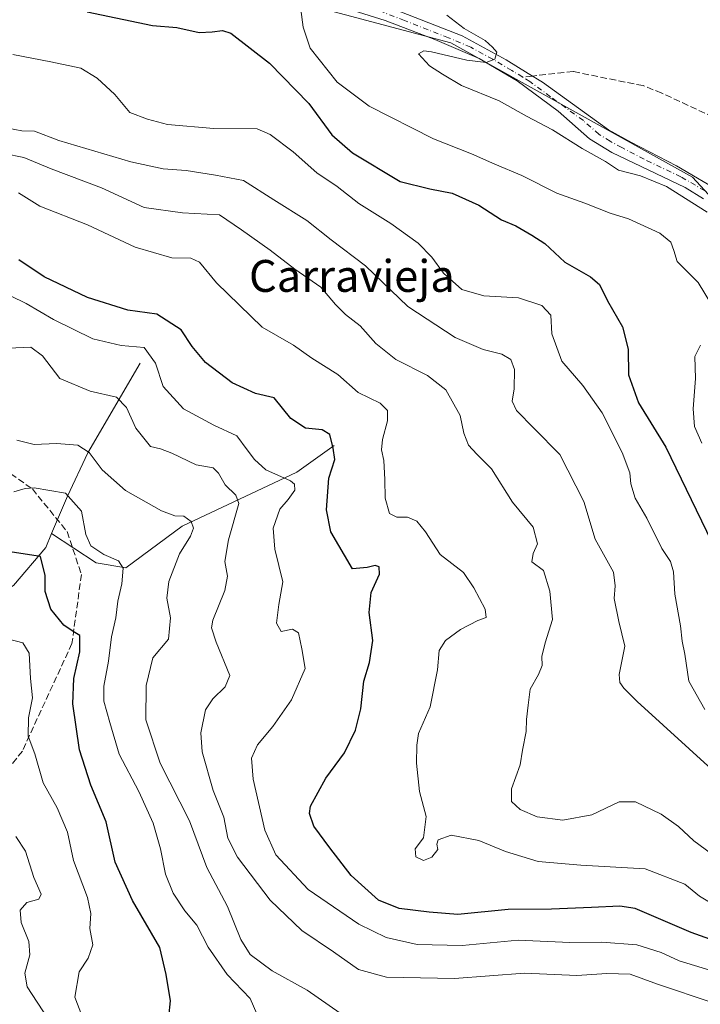
# Model space of a CAD drawing. Units: metres. Extents: x 611193 to 614652, y 4708501 to 4710870.
# Drawn here: x 611999 to 612170, y 4708671 to 4708918 of the extents above; entities that cross this region are included whole.
import ezdxf
from ezdxf.enums import TextEntityAlignment as Align

# ---------------------------------------------------------------- set-up
doc = ezdxf.new("R2010")
doc.units = ezdxf.units.M
doc.header["$MEASUREMENT"] = 0
doc.linetypes.add('DGN Style 3', pattern=[2.307223458686699, 1.648016756204785, -0.6592067024819142])
doc.linetypes.add('DGN Style 4', pattern=[2.6384748266838614, 1.318413404963828, -0.6592067024819142, 0.001648016756204785, -0.6592067024819142])
for name, color, linetype, lineweight in [('Arbolado forestal CxS', 92, 'Continuous', 0), ('Camino Cxs', 7, 'Continuous', 0), ('Camino eje', 30, 'DGN Style 4', 13), ('Corriente natural lineal', 142, 'Continuous', 13), ('Curva de nivel maestra', 30, 'Continuous', 30), ('Curva de nivel normal', 30, 'Continuous', 0), ('Matorral CxS', 135, 'Continuous', 0), ('Senda', 7, 'DGN Style 3', 0), ('Senda no paivmentada conexión', 7, 'DGN Style 3', 0), ('Texto cartográfico', 7, 'Continuous', 0)]:
    doc.layers.add(name, color=color, linetype=linetype, lineweight=lineweight)
doc.styles.add('Style-Arial', font='txt')

msp = doc.modelspace()

# ---------------------------------------------------------------- linework, layer by layer
at = {"layer": 'Arbolado forestal CxS', "color": 92, "linetype": 'Continuous', "lineweight": 0}
for points in [[(612039.8513000002, 4708929.8419, 578.7571000000025), (612107.0793000003, 4708911.864700001, 584.5694999999978), (612167.7232999997, 4708878.1151, 586.7246000000014), (612190.9845000004, 4708852.9323, 585.7746999999945)], [(612039.8513000002, 4708929.8419, 578.7571000000025), (612107.0793000003, 4708911.864700001, 584.5694999999978), (612167.7232999997, 4708878.1151, 586.7246000000014), (612190.9845000004, 4708852.9323, 585.7746999999945), (612184.9073000001, 4708842.294299999, 583.1558999999979), (612174.6567000002, 4708819.557499999, 581.5896000000066), (612182.9288999997, 4708813.350299999, 584.6236999999965), (612185.5528999995, 4708808.604499999, 585.5166000000027), (612198.0965, 4708800.963300001, 588.5124000000069)]]:
    msp.add_polyline3d(points, dxfattribs=at)
at = {"layer": 'Camino Cxs', "color": 7, "linetype": 'Continuous', "lineweight": 0}
for points in [[(612170.4700999996, 4708872.720100001, 587.3680000000022), (612165.9101, 4708875.5101, 587.3282000000036), (612147.4901000002, 4708884.300100001, 586.3274999999994), (612141.9001000002, 4708887.770099999, 586.3916999999929), (612134.0301000001, 4708894.720100001, 586.2121000000043), (612123.7600999996, 4708902.340100001, 585.7320000000036), (612114.2001, 4708907.920100001, 585.2590000000055), (612103.0601000005, 4708912.690099999, 584.9630999999936), (612090.6700999998, 4708917.460100001, 583.0564000000013), (612077.2600999996, 4708921.6501, 581.2905000000028)], [(612170.4700999996, 4708872.720100001, 587.3680000000022), (612165.9101, 4708875.5101, 587.3282000000036), (612147.4901000002, 4708884.300100001, 586.3274999999994), (612141.9001000002, 4708887.770099999, 586.3916999999929), (612134.0301000001, 4708894.720100001, 586.2121000000043), (612123.7600999996, 4708902.340100001, 585.7320000000036), (612114.2001, 4708907.920100001, 585.2590000000055), (612103.0601000005, 4708912.690099999, 584.9630999999936), (612090.6700999998, 4708917.460100001, 583.0564000000013), (612077.2600999996, 4708921.6501, 581.2905000000028)], [(612087.9200999998, 4708922.2301, 582.5795999999973), (612109.9700999996, 4708913.5801, 585.073000000004), (612121.0100999996, 4708907.5601, 585.3678000000073), (612126.5100999996, 4708904.190099999, 585.7363999999943), (612130.1201, 4708901.970100001, 585.844299999997), (612146.6601, 4708889.9901, 586.8123999999953), (612152.4600999998, 4708886.870100001, 586.866399999999), (612163.7301000003, 4708880.960100001, 588.1171000000032), (612175.6801000005, 4708873.9301, 587.7081999999937)], [(612087.9200999998, 4708922.2301, 582.5795999999973), (612109.9700999996, 4708913.5801, 585.073000000004), (612121.0100999996, 4708907.5601, 585.3678000000073), (612126.5100999996, 4708904.190099999, 585.7363999999943), (612130.1201, 4708901.970100001, 585.844299999997), (612146.6601, 4708889.9901, 586.8123999999953), (612152.4600999998, 4708886.870100001, 586.866399999999), (612163.7301000003, 4708880.960100001, 588.1171000000032), (612175.6801000005, 4708873.9301, 587.7081999999937)]]:
    msp.add_polyline3d(points, dxfattribs=at)
at = {"layer": 'Camino eje', "color": 30, "linetype": 'DGN Style 4', "lineweight": 13}
for points in [[(612125.1350999996, 4708903.265100001, 585.6952000000019), (612122.3850999996, 4708904.950099999, 585.5868999999948), (612117.6051000003, 4708907.7401, 585.2054000000062), (612112.0850999998, 4708910.7501, 585.145399999994), (612106.5151000004, 4708913.1351, 584.8494999999966), (612095.4901000002, 4708917.460100001, 583.543399999995), (612089.2950999998, 4708919.845100001, 582.8647999999957)], [(612170.7950999998, 4708874.720100001, 587.3512999999948), (612164.8201000001, 4708878.235099999, 587.3632999999973), (612155.6101000002, 4708882.630100001, 586.6778999999951), (612149.9751000004, 4708885.585100001, 586.573900000003), (612147.0751, 4708887.145099999, 586.4844000000012), (612144.2801000001, 4708888.880100001, 586.5320999999967), (612140.3450999996, 4708892.3551, 586.4627000000038), (612132.0751, 4708898.345100001, 586.0368000000017), (612126.9401000004, 4708902.155099999, 585.6970000000001), (612125.1350999996, 4708903.265100001, 585.6952000000019)]]:
    msp.add_polyline3d(points, dxfattribs=at)
at = {"layer": 'Corriente natural lineal', "color": 142, "linetype": 'Continuous', "lineweight": 13}
for points in [[(612029.2301000003, 4708831.460100001, 544.031099999993), (612016.0401, 4708808.960100001, 535.219299999997), (612010.9600999998, 4708798.120100001, 530.3668999999937), (612006.9901000002, 4708788.720100001, 527.6693999999989)], [(612077.8601000002, 4708810.8201, 549.8105999999971), (612068.5201000003, 4708804.130100001, 547.1469999999972), (612039.6901000004, 4708790.5801, 534.8024000000005), (612025.6401000004, 4708780.130100001, 530.6315000000031), (612018.1901000004, 4708781.390100001, 529.0207999999984), (612006.9901000002, 4708788.720100001, 527.6693999999989)], [(612006.9901000002, 4708788.720100001, 527.6693999999989), (612005.5000999998, 4708785.190099999, 526.7741999999998), (611997.4101, 4708775.670100001, 522.6533999999956), (611989.1001000004, 4708770.720100001, 519.7516000000032), (611974.9200999998, 4708774.6601, 514.3571999999986), (611966.9501, 4708769.840100001, 510.1926999999997), (611962.0900999998, 4708764.2301, 507.7382999999973), (611957.1201, 4708761.4001, 505.7884999999952), (611948.6601, 4708757.5601, 502.9149999999936), (611943.3601000002, 4708753.5601, 501.4091999999946), (611936.7301000003, 4708741.850099999, 498.9407999999967), (611929.7901, 4708728.7401, 495.2390000000014), (611922.5601000005, 4708720.420100001, 491.8692000000011), (611910.7500999998, 4708704.140100001, 482.255799999999), (611909.9501, 4708702.7401, 481.4594999999972), (611908.9758000001, 4708698.875, 480.3024000000005), (611901.7050999999, 4708686.4671, 477.1931999999942)]]:
    msp.add_polyline3d(points, dxfattribs=at)
at = {"layer": 'Curva de nivel maestra', "color": 30, "linetype": 'Continuous', "lineweight": 30, "flags": 128}
for points, elevation in [([(612015.8799999999, 4708919.600099999), (612032.3200000003, 4708916.200099999), (612038.3899999997, 4708915.7401), (612044.0099999999, 4708914.440099999), (612047.2400000002, 4708914.590100001), (612049.8300000001, 4708914.960100001), (612051.9199999999, 4708914.2601), (612061.6699999999, 4708906.770099999), (612071.4800000006, 4708896.600099999), (612077.2999999998, 4708888.7501), (612082.4600000001, 4708884.2401), (612094.4100000003, 4708877.090100001), (612101.8499999996, 4708875.200099999), (612107.4500000002, 4708874.090100001), (612114.1200000001, 4708871.130100001), (612119.7999999998, 4708867.460100001), (612123.4500000002, 4708865.970100001), (612127.4600000001, 4708863.600099999), (612130.7100000001, 4708861.530099999), (612135.6600000003, 4708856.800100001), (612142.0999999996, 4708853.120100001), (612144.4000000004, 4708851.1801), (612146.4000000004, 4708847.100099999), (612150.1799999997, 4708840.610099999), (612151.5899999999, 4708834.940099999), (612151.7000000002, 4708828.5101), (612154.1699999999, 4708821.4901), (612161.04, 4708810.350099999), (612172.5, 4708786.720100001)], 575), ([(612186.1299999999, 4708681.9001), (612167.3600000005, 4708688.5801), (612153.3300000001, 4708694.640100001), (612149.4800000006, 4708695.220100001), (612142.4100000003, 4708694.840100001), (612132.3300000001, 4708694.440099999), (612121.4699999997, 4708694.380100001), (612108.9000000004, 4708693.120100001), (612101.6900000004, 4708693.710100001), (612094.1799999997, 4708694.620100001), (612088.9500000002, 4708696.700099999), (612082.0999999996, 4708702.880100001), (612076.79, 4708709.8101), (612072.7199999997, 4708715.3101), (612071.6399999997, 4708718.4801), (612071.9000000004, 4708720.3201), (612075.7400000002, 4708727.350099999), (612080.4800000006, 4708733.6801), (612083.1699999999, 4708739.4001), (612084.5, 4708744.6801), (612085.2800000003, 4708751.630100001), (612086.6799999997, 4708756.360099999), (612087.5099999999, 4708761.860099999), (612086.5999999996, 4708768.890100001), (612087.1200000001, 4708773.9101), (612089.1900000004, 4708778.4801), (612089.1299999999, 4708780.3301), (612088.1399999997, 4708780.6501), (612086.1600000003, 4708780.170100001), (612082.4800000006, 4708779.8301), (612076.9900000002, 4708789.110099999), (612075.9199999999, 4708794.690099999), (612076.5499999998, 4708802.620100001), (612078.0499999998, 4708807.3301), (612077.5800000001, 4708810.110099999), (612076.7699999996, 4708813.600099999), (612074.8700000001, 4708814.7601), (612070.6600000003, 4708815.1801), (612066.9800000006, 4708817.540100001), (612062.8200000003, 4708822.7601), (612058.1399999997, 4708823.880100001), (612052.29, 4708826.5701), (612045.5899999999, 4708831.610099999), (612042.2699999996, 4708835.630100001), (612039.4600000001, 4708839.870100001), (612033.3799999999, 4708843.7401), (612026.0800000001, 4708844.7301), (612016.0199999996, 4708847.9101), (612005.1399999997, 4708853.130100001), (611998.7400000002, 4708857.4301)], 550), ([(612036.4000000004, 4708667.420100001), (612036.7800000003, 4708671.460100001), (612035.7000000002, 4708678.0601), (612034.1100000005, 4708684.800100001), (612027.2800000003, 4708696.630100001), (612022.9299999997, 4708706.280099999), (612020.6500000004, 4708716.3301), (612016.8600000005, 4708725.540100001), (612014.0099999999, 4708734.4301), (612012.3200000003, 4708745.940099999), (612012.5800000001, 4708752.350099999), (612014.0499999998, 4708759.030099999), (612014.0899999999, 4708763.140100001), (612012.3499999996, 4708764.120100001), (612010.0099999999, 4708765.6801), (612006.8200000003, 4708769.7401), (612005.3300000001, 4708774.140100001), (612005.3399999999, 4708778.210100001), (612004.2000000002, 4708782.940099999), (611997.1100000005, 4708784.0601)], 525)]:
    msp.add_lwpolyline(points, dxfattribs=dict(at, elevation=elevation))
at = {"layer": 'Curva de nivel normal', "color": 30, "linetype": 'Continuous', "lineweight": 0, "flags": 128}
for points, elevation in [([(612069.5, 4708920.190099999), (612070.0999999996, 4708915.780099999), (612071.8600000005, 4708910.540100001), (612078.6100000005, 4708901.960100001), (612086.6299999999, 4708895.9801), (612102.7699999996, 4708887.780099999), (612112.3099999996, 4708883.9901), (612118.1399999997, 4708881.4101), (612124.9299999997, 4708878.5701), (612133.7100000001, 4708874.100099999), (612140.6799999997, 4708871.640100001), (612147.0599999996, 4708869.0701), (612151.6799999997, 4708867.700099999), (612159.54, 4708864.090100001), (612162.2800000003, 4708861.840100001), (612163.0599999996, 4708859.710100001), (612163.9000000004, 4708857.0101), (612169.1500000004, 4708851.6801), (612172.4800000006, 4708846.1801)], 580), ([(612106.0999999996, 4708918.780099999), (612110.4299999997, 4708915.450099999), (612115.7599999999, 4708912.450099999), (612117.5800000001, 4708910.8101), (612118.6500000004, 4708909.5001), (612118.1200000001, 4708907.7401), (612116, 4708906.9301), (612111.0899999999, 4708907.4901), (612102.2999999998, 4708909.620100001), (612100.3399999999, 4708909.850099999), (612099.0199999996, 4708909.110099999), (612101.7199999997, 4708906.120100001), (612105, 4708904.020099999), (612109.7599999999, 4708901.130100001), (612119.2599999999, 4708897.300100001), (612126.0599999996, 4708893.4801), (612132.5999999996, 4708890.030099999), (612140.04, 4708885.3201), (612145.8700000001, 4708882.0601), (612149.1600000003, 4708879.9301), (612154.6699999999, 4708878.460100001), (612161.2400000002, 4708875.790100001), (612171.3600000005, 4708869.380100001)], 585), ([(611997.2400000002, 4708908.890100001), (612006.8200000003, 4708907.090100001), (612014.3300000001, 4708905.520099999), (612018.4500000002, 4708902.960100001), (612022.8600000005, 4708898.9001), (612026.6100000005, 4708894.380100001), (612031, 4708892.700099999), (612036.0099999999, 4708891.360099999), (612047.6399999997, 4708890.3201), (612058.5499999998, 4708890.300100001), (612061.8300000001, 4708888.870100001), (612067.5800000001, 4708884.5001), (612073.5, 4708879.2401), (612078.5999999996, 4708875.790100001), (612084.0599999996, 4708871.550100001), (612092.0700000003, 4708866.5001), (612098.9500000002, 4708861.550100001), (612102.3200000003, 4708858.100099999), (612105.2800000003, 4708854.0701), (612109.8300000001, 4708849.9301), (612115.3600000005, 4708848.370100001), (612124.0899999999, 4708847.860099999), (612129.9600000001, 4708845.9801), (612132.1600000003, 4708843.5001), (612132.4699999997, 4708838.8201), (612134.9100000003, 4708831.9301), (612140.2199999997, 4708825.9001), (612145.0899999999, 4708819.020099999), (612150.0899999999, 4708809.090100001), (612151.9800000006, 4708803.970100001), (612152.25, 4708801.1801), (612153.3300000001, 4708797.600099999), (612156.2800000003, 4708792.530099999), (612160, 4708784.9901), (612162.2199999997, 4708781.6801), (612162.9299999997, 4708779.100099999), (612163.2699999996, 4708773.5001), (612164.6799999997, 4708765.590100001), (612165.1299999999, 4708761.7301), (612165.79, 4708758.4101), (612166.8300000001, 4708751.6501), (612170.7999999998, 4708744.520099999)], 570), ([(612173.4199999999, 4708728.770099999), (612153.8499999996, 4708746.540100001), (612150.4699999997, 4708749.940099999), (612149.4800000006, 4708751.290100001), (612149.3200000003, 4708753.340100001), (612150.7400000002, 4708760.420100001), (612149.2800000003, 4708766.640100001), (612148.0599999996, 4708772.440099999), (612148.2999999998, 4708775.590100001), (612147.9299999997, 4708779.0101), (612143.3300000001, 4708787.3301), (612140.4400000004, 4708796.7401), (612134.4199999999, 4708808.520099999), (612127.9800000006, 4708815.0701), (612123.5700000003, 4708819.590100001), (612122.5199999996, 4708821.9101), (612123.0199999996, 4708825.040100001), (612123.04, 4708829.850099999), (612122.1600000003, 4708832.360099999), (612119.9000000004, 4708833.710100001), (612115.2100000001, 4708834.890100001), (612108.2199999997, 4708837.9001), (612096.3600000005, 4708845.700099999), (612085.7000000002, 4708855.870100001), (612077.1200000001, 4708862.4001), (612071.0300000003, 4708867.300100001), (612062.7000000002, 4708872.470100001), (612055.0999999996, 4708877.340100001), (612048.1100000005, 4708878.670100001), (612040.7400000002, 4708879.840100001), (612034.9500000002, 4708880.2601), (612026.8300000001, 4708882.030099999), (612008.79, 4708887.350099999), (612002.6900000004, 4708889.700099999), (611999.54, 4708889.780099999), (611994.2400000002, 4708890.800100001)], 565), ([(611995.0800000001, 4708884.100099999), (612000.0300000003, 4708883.050100001), (612006.8899999997, 4708880.2301), (612019.4800000006, 4708875.4901), (612030.2100000001, 4708870.5701), (612039.8399999999, 4708869.1601), (612049.1100000005, 4708868.6801), (612054.6200000001, 4708864.950099999), (612061.7800000003, 4708859.840100001), (612068, 4708855.020099999), (612074.5099999999, 4708850.530099999), (612078.1699999999, 4708846.190099999), (612080.6900000004, 4708843.640100001), (612084.3399999999, 4708840.840100001), (612088.3300000001, 4708836.4001), (612093.3300000001, 4708832.350099999), (612101.2199999997, 4708828.390100001), (612105.8499999996, 4708824.7401), (612109.4400000004, 4708818.350099999), (612110.3499999996, 4708813.870100001), (612111.54, 4708810.920100001), (612113.6200000001, 4708808.630100001), (612117.2999999998, 4708804.9801), (612122.5999999996, 4708796.620100001), (612127.7999999998, 4708790.340100001), (612128.8399999999, 4708786.090100001), (612127.7699999996, 4708783.6801), (612127.4600000001, 4708781.600099999), (612130.3300000001, 4708779.450099999), (612131.9400000004, 4708774.290100001), (612132.6399999997, 4708767.1801), (612130.7699999996, 4708761.300100001), (612129.9699999997, 4708757.840100001), (612129.9900000002, 4708755.5701), (612129.0599999996, 4708753.3201), (612127.0099999999, 4708749.6801), (612126.4800000006, 4708745.6801), (612126.0999999996, 4708742.0101), (612126.0300000003, 4708739.0101), (612125.1100000005, 4708734.350099999), (612124.4900000002, 4708730.6801), (612122.29, 4708724.630100001), (612122.3300000001, 4708721.460100001), (612124.5199999996, 4708719.4901), (612128.7699999996, 4708717.610099999), (612135.2000000002, 4708716.790100001), (612142.4600000001, 4708718.0801), (612149.3300000001, 4708721.4101), (612153.3899999997, 4708721.4101), (612159.8799999999, 4708718.290100001), (612164.2100000001, 4708715.220100001), (612168.04, 4708711.590100001), (612172.5, 4708708.300100001)], 559.9999999999999), ([(611998.6600000003, 4708874.2301), (612004, 4708870.870100001), (612016, 4708866.1501), (612027.9400000004, 4708860.540100001), (612037.1200000001, 4708857.9001), (612041.8899999997, 4708857.8201), (612044.0800000001, 4708856.8201), (612048.2999999998, 4708851.6501), (612059.7699999996, 4708840.540100001), (612067.6299999999, 4708836.020099999), (612072.2599999999, 4708832.700099999), (612078.7800000003, 4708828.610099999), (612083.9000000004, 4708824.140100001), (612089.3499999996, 4708821.4301), (612091.2400000002, 4708819.620100001), (612091.2199999997, 4708817.0101), (612089.9600000001, 4708812.350099999), (612089.7400000002, 4708809.6801), (612090.2699999996, 4708807.0801), (612090.5700000003, 4708802.2501), (612090.5999999996, 4708797.620100001), (612091.75, 4708793.770099999), (612093.54, 4708792.790100001), (612096.2100000001, 4708792.800100001), (612098.5999999996, 4708791.840100001), (612100.7800000003, 4708789.140100001), (612104.4400000004, 4708783.450099999), (612110.2800000003, 4708778.970100001), (612112.9000000004, 4708775.100099999), (612115.6799999997, 4708769.7301), (612116, 4708767.640100001), (612113.8399999999, 4708766.860099999), (612109.5199999996, 4708764.630100001), (612105.7699999996, 4708761.850099999), (612104.1600000003, 4708759.350099999), (612103.7599999999, 4708754.470100001), (612101.9400000004, 4708745.190099999), (612099, 4708738.540100001), (612098.5800000001, 4708735.610099999), (612098.5, 4708731.0801), (612099.2800000003, 4708724.0101), (612100.9199999999, 4708717.6801), (612100.2599999999, 4708712.350099999), (612098.1399999997, 4708709.620100001), (612098.29, 4708707.540100001), (612100.2699999996, 4708706.640100001), (612102.3300000001, 4708707.4801), (612103.8399999999, 4708709.450099999), (612103.5800000001, 4708710.7301), (612103.9400000004, 4708711.860099999), (612107.2199999997, 4708713.050100001), (612114.1399999997, 4708711.690099999), (612120.7800000003, 4708708.920100001), (612128.9800000006, 4708706.440099999), (612139.7400000002, 4708705.450099999), (612155.8300000001, 4708704.590100001), (612165.7599999999, 4708700.7601), (612169.4800000006, 4708697.6801), (612174.2199999997, 4708694.880100001)], 555), ([(612172.04, 4708679.1501), (612164.4000000004, 4708681.440099999), (612159.9000000004, 4708683.5801), (612153.7199999997, 4708685.520099999), (612145.0099999999, 4708686.170100001), (612136.9299999997, 4708686.0701), (612123.9600000001, 4708686.6501), (612109.9600000001, 4708685.300100001), (612098.6299999999, 4708685.5801), (612090.8899999997, 4708687.340100001), (612084.0499999998, 4708690.6801), (612071.3399999999, 4708699.350099999), (612063.1900000004, 4708708.100099999), (612060.4600000001, 4708714.300100001), (612057.54, 4708727.100099999), (612057.0899999999, 4708732.350099999), (612058.6500000004, 4708735.710100001), (612062.4600000001, 4708740.3201), (612067.1900000004, 4708747.020099999), (612070.5700000003, 4708754.840100001), (612069.7599999999, 4708759.8101), (612068.9400000004, 4708763.770099999), (612067.3700000001, 4708764.720100001), (612064.5899999999, 4708764.130100001), (612063.4100000003, 4708766.200099999), (612063.9400000004, 4708770.880100001), (612064.9800000006, 4708776.590100001), (612063, 4708784.780099999), (612062.54, 4708790.020099999), (612064.2300000006, 4708794.840100001), (612066.3200000003, 4708797.220100001), (612068.0199999996, 4708799.5801), (612067.9299999997, 4708801.110099999), (612066.9000000004, 4708801.920100001), (612060.7000000002, 4708804.720100001), (612057.9100000003, 4708807.2601), (612056, 4708809.720100001), (612053.4299999997, 4708813.2601), (612047.7000000002, 4708815.890100001), (612040.0700000003, 4708819.970100001), (612034.9600000001, 4708825.630100001), (612033.0199999996, 4708831.4301), (612030.1900000004, 4708835.390100001), (612024.3899999997, 4708835.9101), (612017.3200000003, 4708837.540100001), (612007.4600000001, 4708842.460100001), (612000.5700000003, 4708846.460100001), (611992.8499999996, 4708850.200099999)], 545), ([(612172.9400000004, 4708670.9001), (612158.9600000001, 4708675.600099999), (612152.0700000003, 4708678.110099999), (612146.2699999996, 4708678.280099999), (612138.7400000002, 4708677.8101), (612125.5999999996, 4708678.420100001), (612108, 4708677.050100001), (612091, 4708677.350099999), (612083.9600000001, 4708679.340100001), (612077.7000000002, 4708683.7301), (612069.7599999999, 4708689.120100001), (612061.8200000003, 4708696.720100001), (612053.5999999996, 4708707.460100001), (612051.1399999997, 4708712.300100001), (612050.1500000004, 4708717.5601), (612047.5300000003, 4708724.190099999), (612044.7599999999, 4708733.890100001), (612044.3899999997, 4708738.6801), (612045.54, 4708744.5101), (612047.3799999999, 4708747.2601), (612050.5300000003, 4708750.2601), (612051.7199999997, 4708753.0701), (612048.2300000006, 4708761.450099999), (612047.0700000003, 4708765.0701), (612047.4100000003, 4708766.960100001), (612050.4100000003, 4708774.380100001), (612051.0999999996, 4708778.0001), (612050.4699999997, 4708781.6601), (612051.3600000005, 4708787.120100001), (612053.9299999997, 4708796.2401), (612053.2199999997, 4708798.3301), (612050.4800000006, 4708800.9101), (612048.8399999999, 4708803.860099999), (612047.4699999997, 4708805.1601), (612043.2699999996, 4708805.950099999), (612037.1699999999, 4708808.920100001), (612034.29, 4708809.9301), (612031.7999999998, 4708810.5601), (612028.1100000005, 4708815.120100001), (612025.7699999996, 4708820.360099999), (612023.29, 4708822.940099999), (612016.6200000001, 4708824.4101), (612009.0700000003, 4708827.6601), (612004.6600000003, 4708833.270099999), (612001.7599999999, 4708835.460100001), (611996.0700000003, 4708835.270099999)], 540), ([(612169.7300000006, 4708836.0101), (612168.3399999999, 4708833.100099999), (612168.5099999999, 4708827.5801), (612167.8600000005, 4708819.970100001), (612168.1799999997, 4708815.5601), (612170.0800000001, 4708811.350099999)], 580), ([(611998.2699999996, 4708812.140100001), (612002.6200000001, 4708811.050100001), (612008.1799999997, 4708811.290100001), (612013.5899999999, 4708810.920100001), (612016.3700000001, 4708809.090100001), (612019.6799999997, 4708804.720100001), (612025.5300000003, 4708799.4901), (612034.5499999998, 4708794.370100001), (612037.8600000005, 4708793.130100001), (612040.1799999997, 4708793.090100001), (612041.9500000002, 4708791.720100001), (612042.5899999999, 4708790.100099999), (612041.8499999996, 4708788.0601), (612039.04, 4708783.5801), (612036.4100000003, 4708776.670100001), (612035.9000000004, 4708772.530099999), (612036.7999999998, 4708767.5601), (612036.3300000001, 4708762.1801), (612032.3300000001, 4708757.5001), (612030.6900000004, 4708750.5801), (612030.6200000001, 4708741.970100001), (612034.1699999999, 4708731.100099999), (612041.5999999996, 4708716.610099999), (612045.9299999997, 4708704.870100001), (612051.1200000001, 4708695.0801), (612054.4400000004, 4708686.870100001), (612056.7800000003, 4708683.0601), (612062.2800000003, 4708678.960100001), (612071.1100000005, 4708674.130100001), (612079.3200000003, 4708668.340100001)], 535), ([(611997.54, 4708799.170100001), (612000.3300000001, 4708799.9901), (612002.6200000001, 4708800.1801), (612010.4299999997, 4708798.880100001), (612014.4500000002, 4708794.300100001), (612015.5800000001, 4708788.5001), (612016.8499999996, 4708785.600099999), (612020.04, 4708783.420100001), (612023.7199999997, 4708781.9001), (612024.9199999999, 4708779.9801), (612024.6100000005, 4708776.130100001), (612023.5700000003, 4708771.7601), (612023.0700000003, 4708767.5801), (612021.9800000006, 4708762.8301), (612021.25, 4708756.690099999), (612020.0599999996, 4708750.440099999), (612020.0599999996, 4708746.620100001), (612021.5499999998, 4708741.2501), (612023.9199999999, 4708733.350099999), (612028.8399999999, 4708724.0101), (612032.4400000004, 4708716.030099999), (612034.3200000003, 4708709.600099999), (612035.54, 4708703.220100001), (612037.4299999997, 4708698.440099999), (612040.3700000001, 4708694.0601), (612043.3799999999, 4708690.4001), (612046.25, 4708684.9301), (612050.9800000006, 4708678.0801), (612056.7699999996, 4708672.050100001), (612059.8700000001, 4708664.9101)], 530), ([(611996.29, 4708762.1801), (611999.75, 4708761.280099999), (612001.3200000003, 4708758.6501), (612001.7199999997, 4708752.350099999), (612002.1699999999, 4708747.450099999), (612001.1900000004, 4708742.4301), (612001.0999999996, 4708737.880100001), (612002.7800000003, 4708733.390100001), (612004.8899999997, 4708726.1601), (612008.3899999997, 4708719.880100001), (612010.9500000002, 4708713.7301), (612012.4600000001, 4708706.6801), (612016.0199999996, 4708697.350099999), (612016.8600000005, 4708693.350099999), (612016.5599999996, 4708689.610099999), (612017.3499999996, 4708685.460100001), (612016.1600000003, 4708682.1801), (612013.9000000004, 4708678.7401), (612012.7999999998, 4708672.350099999), (612014.5899999999, 4708667.790100001)], 520), ([(611998.0099999999, 4708712.700099999), (612000.4100000003, 4708708.9801), (612002.54, 4708702.360099999), (612004.3499999996, 4708698.220100001), (612003.7400000002, 4708696.9801), (612000.7599999999, 4708696.1601), (611999.1299999999, 4708694.1801), (611999.3399999999, 4708691.110099999), (612001.2400000002, 4708686.350099999), (612001.54, 4708683.0101), (612000.29, 4708678.350099999), (612000.8700000001, 4708674.940099999), (612006.0199999996, 4708666.9801)], 515)]:
    msp.add_lwpolyline(points, dxfattribs=dict(at, elevation=elevation))
at = {"layer": 'Matorral CxS', "color": 135, "linetype": 'Continuous', "lineweight": 0}
for points in [[(612190.9845000004, 4708852.9323, 585.7746999999945), (612167.7232999997, 4708878.1151, 586.7246000000014), (612107.0793000003, 4708911.864700001, 584.5694999999978), (612039.8513000002, 4708929.8419, 578.7571000000025)], [(612039.8513000002, 4708929.8419, 578.7571000000025), (612107.0793000003, 4708911.864700001, 584.5694999999978), (612167.7232999997, 4708878.1151, 586.7246000000014), (612190.9845000004, 4708852.9323, 585.7746999999945), (612184.9073000001, 4708842.294299999, 583.1558999999979), (612174.6567000002, 4708819.557499999, 581.5896000000066), (612182.9288999997, 4708813.350299999, 584.6236999999965), (612185.5528999995, 4708808.604499999, 585.5166000000027), (612198.0965, 4708800.963300001, 588.5124000000069)]]:
    msp.add_polyline3d(points, dxfattribs=at)
at = {"layer": 'Senda', "color": 7, "linetype": 'DGN Style 3', "lineweight": 0}
for points in [[(612351.3501000004, 4708900.356699999, 572.0051999999996), (612331.3601000002, 4708898.770099999, 574.7480999999971), (612319.1101000002, 4708897.1501, 575.6037999999971), (612314.3800999997, 4708895.950099999, 576.5381999999954), (612302.8400999998, 4708892.220100001, 578.7155000000057), (612290.4801000003, 4708889.960100001, 581.7666999999929), (612283.7100999998, 4708888.270099999, 582.1857000000019), (612266.2701000003, 4708882.8101, 585.8668000000034), (612252.3101000005, 4708877.540100001, 588.2277999999933), (612247.6401000004, 4708876.0801, 589.5247999999992), (612242.9801000003, 4708875.140100001, 590.3457000000053), (612233.0100999996, 4708874.0701, 591.0344999999943), (612223.5900999998, 4708873.100099999, 591.8165000000008), (612218.6300999997, 4708873.610099999, 592.7498999999953), (612212.4600999998, 4708875.050100001, 592.686799999996), (612207.7100999998, 4708876.5801, 592.3794999999955), (612187.5000999998, 4708886.380100001, 590.0578999999998), (612159.9901000002, 4708899.2401, 587.5804000000062), (612155.3201000001, 4708901.110099999, 587.2939999999944), (612137.8201000001, 4708904.6501, 586.4233999999997), (612127.5800999999, 4708903.532099999, 585.7321999999986)], [(611994.8771000003, 4708805.0625, 532.417300000001), (612002.1530999999, 4708799.903100001, 530.7661999999982), (612010.8843, 4708789.1875, 528.6410000000033), (612014.4562999997, 4708778.471899999, 529.1288000000059), (612012.0915000001, 4708761.1251, 527.0081000000064), (611999.6561000004, 4708734.137499999, 520.0256999999983), (611990.6602999996, 4708722.760299999, 517.5571999999956)]]:
    msp.add_polyline3d(points, dxfattribs=at)
at = {"layer": 'Senda no paivmentada conexión', "color": 7, "linetype": 'DGN Style 3', "lineweight": 0, "extrusion": (-0.01495289636393098, -0.001632892967642572, 0.999886865875778), "elevation": -16256.549795912, "flags": 128}
msp.add_lwpolyline([(612067.9019661354, 4708883.264638935), (612065.4566862308, 4708882.99763858)], dxfattribs=at)

# ---------------------------------------------------------------- texts
at = {"layer": 'Texto cartográfico', "color": 7, "linetype": 'Continuous', "lineweight": 0, "style": 'Style-Arial'}
msp.add_text('Carravieja', height=8, dxfattribs=at).set_placement((612082.2894658537, 4708853.360149999), align=Align.MIDDLE_CENTER)

doc.saveas('drawing.dxf')
